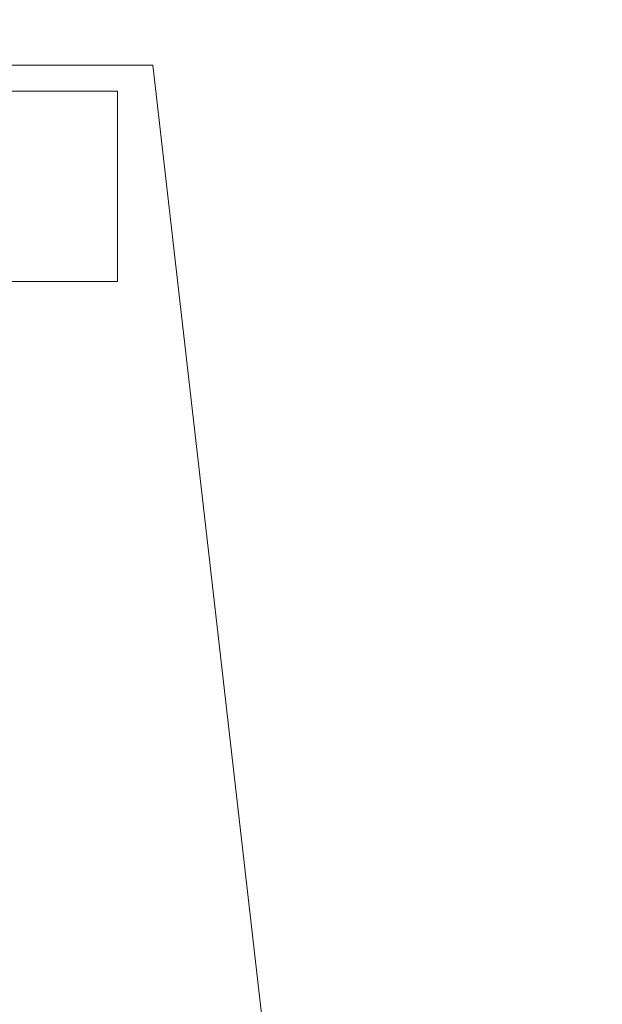
# Model space of a CAD drawing. Units: inches. Extents: x 0 to 204, y 0 to 264.
# Drawn here: x 106 to 107, y 163 to 166 of the extents above; entities that cross this region are included whole.
import ezdxf

# ---------------------------------------------------------------- set-up
doc = ezdxf.new("R2010")
doc.units = ezdxf.units.IN
doc.header["$MEASUREMENT"] = 0
doc.layers.get('0').update_dxf_attribs({"color": 10})

# ---------------------------------------------------------------- blocks, each defined once
blk = doc.blocks.new('300-19-3D')
at = {"lineweight": 18}
for points in [[(7.4815, 7.243, 13.5), (7.4815, 7.8823, 13.5), (9.122, 7.8823, 13.5), (9.122, 7.243, 13.5)], [(7.4815, 7.8823, 13.5), (7.4815, 7.8823, 13.625), (9.122, 7.8823, 13.625), (9.122, 7.8823, 13.5)], [(9.122, 7.8823, 13.625), (7.4815, 7.8823, 13.625), (7.4815, 7.243, 13.625), (9.122, 7.243, 13.625)], [(9.122, 7.243, 13.5), (9.122, 7.8823, 13.5), (9.122, 7.8823, 13.625), (9.122, 7.243, 13.625)], [(7.4815, 7.243, 13.625), (7.4815, 7.243, 13.5), (9.122, 7.243, 13.5), (9.122, 7.243, 13.625)]]:
    blk.add_3dface(points, dxfattribs=at)
mesh = blk.add_polyface(dxfattribs=at)
corners = [(9.75, -6.2058, 13.875), (10.75, -6.2058, 13.875), (10.75, -5.2058, 13.875), (9.2408, 7.9699, 13.875), (8.2408, 7.9699, 13.875), (9.75, -5.2058, 13.875)]
mesh.append_faces([[corners[k] for k in face] for face in [(3, 4, 5, 2), (0, 1, 2, 5)]], dxfattribs={"vtx2": -1})
mesh = blk.add_polyface(dxfattribs=at)
corners = [(8.2408, 7.9699, 13.875), (9.2408, 7.9699, 13.875), (9.2408, 7.9699, 13.3351), (8.2408, 7.9699, 13.3351)]
mesh.append_faces([[corners[k] for k in face] for face in [(3, 0, 1, 2)]])
mesh = blk.add_polyface(dxfattribs=at)
corners = [(9.75, -5.2058, 13.875), (8.2408, 7.9699, 13.875), (8.2408, 7.9699, 13.3351), (9.75, -5.2058, 12.875)]
mesh.append_faces([[corners[k] for k in face] for face in [(0, 1, 2, 3)]])
mesh = blk.add_polyface(dxfattribs=at)
corners = [(10.75, -5.2058, 12.875), (9.75, -5.2058, 12.875), (8.2408, 7.9699, 13.3351), (9.2408, 7.9699, 13.3351)]
mesh.append_faces([[corners[k] for k in face] for face in [(3, 0, 1, 2)]])
mesh = blk.add_polyface(dxfattribs=at)
corners = [(9.2408, 7.9699, 13.875), (10.75, -5.2058, 13.875), (10.75, -5.2058, 12.875), (9.2408, 7.9699, 13.3351)]
mesh.append_faces([[corners[k] for k in face] for face in [(3, 0, 1, 2)]])

msp = doc.modelspace()

# ---------------------------------------------------------------- linework, layer by layer
at = {"lineweight": 18, "invisible_edges": 15}
for points in [[(105.84132, 166.39346, 7.48408), (105.63074, 166.16074, 8.71859), (105.84639, 165.97718, 9.45836)], [(105.84132, 166.39346, 7.48408), (105.84639, 165.97718, 9.45836), (106.0344, 166.07146, 8.6535)], [(106.32985, 166.2257, 6.55906), (106.43775, 165.91737, 6.9467), (106.41764, 166.3767, 4.94186)], [(106.41764, 166.3767, 4.94186), (106.43775, 165.91737, 6.9467), (106.46041, 166.09926, 5.5567)], [(106.47505, 166.00392, 5.21859), (106.46078, 166.36375, 4.21046), (106.46041, 166.09926, 5.5567)], [(106.22283, 166.09544, 7.84982), (106.37568, 165.78057, 8.38632), (106.32985, 166.2257, 6.55906)], [(106.43775, 165.91737, 6.9467), (106.32985, 166.2257, 6.55906), (106.37568, 165.78057, 8.38632)], [(106.24728, 165.633, 9.99728), (106.22283, 166.09544, 7.84982), (106.0344, 166.07146, 8.6535)], [(106.22283, 166.09544, 7.84982), (106.24728, 165.633, 9.99728), (106.35914, 165.52281, 9.81427)], [(106.22283, 166.09544, 7.84982), (106.35914, 165.52281, 9.81427), (106.37568, 165.78057, 8.38632)], [(106.47505, 165.66223, 6.95811), (106.46041, 166.09926, 5.5567), (106.43775, 165.91737, 6.9467)], [(106.04869, 165.76047, 10.118), (106.0344, 166.07146, 8.6535), (105.84639, 165.97718, 9.45836)], [(106.04869, 165.76047, 10.118), (106.24728, 165.633, 9.99728), (106.0344, 166.07146, 8.6535)], [(105.66217, 165.78349, 10.47906), (105.8388, 165.67584, 10.89759), (105.84639, 165.97718, 9.45836)], [(105.8388, 165.67584, 10.89759), (106.04869, 165.76047, 10.118), (105.84639, 165.97718, 9.45836)], [(106.37568, 165.78057, 8.38632), (106.459, 165.58744, 8.17767), (106.43775, 165.91737, 6.9467)], [(106.47505, 165.66223, 6.95811), (106.43775, 165.91737, 6.9467), (106.459, 165.58744, 8.17767)], [(106.04869, 165.76047, 10.118), (105.8388, 165.67584, 10.89759), (106.00028, 165.49685, 11.50309)], [(106.04869, 165.76047, 10.118), (106.00028, 165.49685, 11.50309), (106.16201, 165.46788, 11.17972)], [(106.24728, 165.633, 9.99728), (106.04869, 165.76047, 10.118), (106.16201, 165.46788, 11.17972)], [(106.35914, 165.52281, 9.81427), (106.44926, 165.37748, 9.45363), (106.37568, 165.78057, 8.38632)], [(106.459, 165.58744, 8.17767), (106.37568, 165.78057, 8.38632), (106.44926, 165.37748, 9.45363)], [(105.86574, 165.38563, 12.24629), (105.8388, 165.67584, 10.89759), (105.69361, 165.40625, 12.23953)], [(106.00028, 165.49685, 11.50309), (105.8388, 165.67584, 10.89759), (105.86574, 165.38563, 12.24629)], [(106.16201, 165.46788, 11.17972), (106.28708, 165.17906, 12.01353), (106.24728, 165.633, 9.99728)], [(106.28708, 165.17906, 12.01353), (106.35914, 165.52281, 9.81427), (106.24728, 165.633, 9.99728)], [(106.47505, 165.31231, 8.73953), (106.459, 165.58744, 8.17767), (106.44926, 165.37748, 9.45363)], [(106.14277, 165.17308, 12.68272), (106.00028, 165.49685, 11.50309), (105.86574, 165.38563, 12.24629)], [(106.14277, 165.17308, 12.68272), (106.16201, 165.46788, 11.17972), (106.00028, 165.49685, 11.50309)], [(106.40662, 165.17137, 11.10688), (106.35914, 165.52281, 9.81427), (106.28708, 165.17906, 12.01353)], [(106.44926, 165.37748, 9.45363), (106.35914, 165.52281, 9.81427), (106.40662, 165.17137, 11.10688)], [(106.28708, 165.17906, 12.01353), (106.16201, 165.46788, 11.17972), (106.14277, 165.17308, 12.68272)], [(106.14277, 165.17308, 12.68272), (105.86574, 165.38563, 12.24629), (105.99021, 164.91917, 14)], [(106.4614, 164.96331, 11.26489), (106.44926, 165.37748, 9.45363), (106.40662, 165.17137, 11.10688)], [(106.44926, 165.37748, 9.45363), (106.4614, 164.96331, 11.26489), (106.47505, 164.96239, 10.52094)], [(106.14277, 165.17308, 12.68272), (106.25538, 164.80933, 14), (106.28708, 165.17906, 12.01353)], [(106.40662, 165.17137, 11.10688), (106.28708, 165.17906, 12.01353), (106.37655, 165.01773, 12.17418)], [(106.32357, 164.64471, 14), (106.37655, 165.01773, 12.17418), (106.28708, 165.17906, 12.01353)], [(106.43804, 164.81126, 12.49646), (106.40662, 165.17137, 11.10688), (106.37655, 165.01773, 12.17418)], [(106.43804, 164.81126, 12.49646), (106.4614, 164.96331, 11.26489), (106.40662, 165.17137, 11.10688)], [(105.87011, 165.029, 9.74148), (105.56392, 165.029, 9.5647), (105.68041, 165.029, 9.71651)], [(106.43804, 164.81126, 12.49646), (106.37655, 165.01773, 12.17418), (106.32357, 164.64471, 14)], [(106.43804, 164.81126, 12.49646), (106.47505, 164.6207, 12.26047), (106.4614, 164.96331, 11.26489)]]:
    msp.add_3dface(points, dxfattribs=at)

# ---------------------------------------------------------------- block references
msp.add_blockref('300-19-3D', (96.72505, 157.90337, 12.125))

doc.saveas('drawing.dxf')
